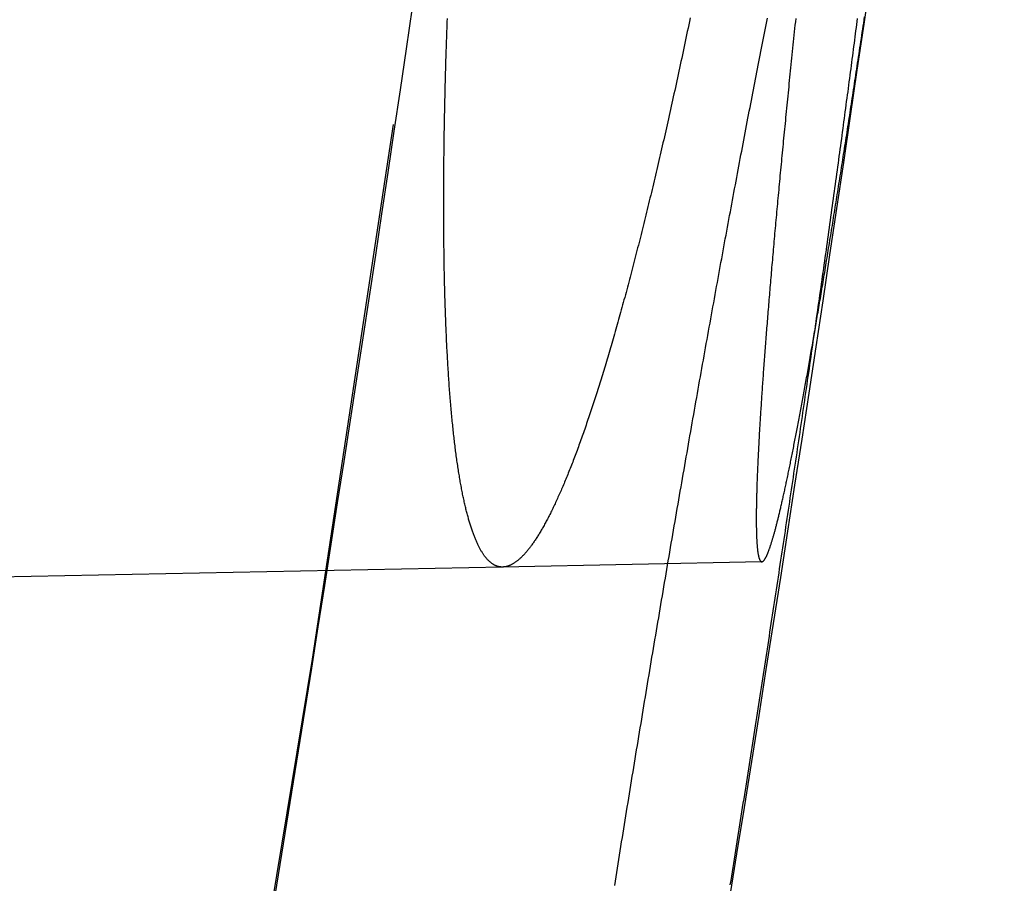
# Model space of a CAD drawing. Extents: x -59 to 290, y -218 to 1000.
# Drawn here: x 67 to 70, y -191 to -188 of the extents above; entities that cross this region are included whole.
import ezdxf

# ---------------------------------------------------------------- set-up
doc = ezdxf.new("R2010")
doc.units = 0
doc.header["$LTSCALE"] = 50
doc.linetypes.add('VERDECKT', pattern=[0.375, 0.25, -0.125])
doc.layers.get('0').update_dxf_attribs({"linetype": 'CONTINUOUS'})
doc.layers.add('STEMPEL', color=3, linetype='CONTINUOUS')

# ---------------------------------------------------------------- blocks, each defined once
blk = doc.blocks.new('A$CA408CCC1')
at = {"color": 1, "linetype": 'VERDECKT'}
for p, q in [((69.45571, -31.11011), (68.52692, -31.12897)), ((68.52692, -31.12897), (48.9379, -31.52694))]:
    blk.add_line(p, q, dxfattribs=at)
at = {"color": 1}
for points in [[(68.2032, -29.1247, 0), (68.1814, -29.2725, 0), (68.1596, -29.4204, 0), (68.1376, -29.5682, 0), (68.1156, -29.7161, 0), (68.0934, -29.8639, 0), (68.0711, -30.0118, 0), (68.0487, -30.1597, 0), (68.0262, -30.3076, 0), (68.0035, -30.4555, 0), (67.9808, -30.6034, 0), (67.9579, -30.7514, 0), (67.9349, -30.8993, 0), (67.9118, -31.0472, 0), (67.8886, -31.1952, 0), (67.8653, -31.3431, 0), (67.8419, -31.4911, 0), (67.8183, -31.639, 0), (67.7946, -31.787, 0), (67.7709, -31.935, 0), (67.747, -32.0829, 0), (67.723, -32.2309, 0), (67.6988, -32.3789, 0)], [(69.577, -29.1639, 0), (69.5757, -29.176, 0), (69.5745, -29.188, 0), (69.5732, -29.2, 0), (69.572, -29.2119, 0), (69.5708, -29.2238, 0), (69.5695, -29.2357, 0), (69.5683, -29.2475, 0), (69.5671, -29.2593, 0), (69.5659, -29.2711, 0), (69.5647, -29.2828, 0), (69.5635, -29.2944, 0), (69.5623, -29.3061, 0), (69.5611, -29.3176, 0), (69.5599, -29.3292, 0), (69.5588, -29.3407, 0), (69.5576, -29.3521, 0), (69.5565, -29.3635, 0), (69.5553, -29.3749, 0), (69.5542, -29.3862, 0), (69.553, -29.3975, 0), (69.5519, -29.4087, 0), (69.5508, -29.4199, 0), (69.5496, -29.431, 0), (69.5485, -29.4421, 0), (69.5474, -29.4532, 0), (69.5463, -29.4642, 0), (69.5452, -29.4752, 0), (69.5441, -29.4861, 0), (69.5431, -29.497, 0), (69.542, -29.5078, 0), (69.5409, -29.5186, 0), (69.5399, -29.5294, 0), (69.5388, -29.5401, 0), (69.5378, -29.5507, 0), (69.5367, -29.5613, 0), (69.5357, -29.5719, 0), (69.5347, -29.5825, 0), (69.5336, -29.593, 0), (69.5326, -29.6036, 0), (69.5316, -29.6141, 0), (69.5306, -29.6245, 0), (69.5296, -29.635, 0), (69.5286, -29.6454, 0), (69.5276, -29.6557, 0), (69.5266, -29.6661, 0), (69.5256, -29.6764, 0), (69.5246, -29.6867, 0), (69.5236, -29.697, 0), (69.5227, -29.7072, 0), (69.5217, -29.7175, 0), (69.5207, -29.7276, 0), (69.5198, -29.7378, 0), (69.5188, -29.7479, 0), (69.5179, -29.758, 0), (69.5169, -29.7681, 0), (69.516, -29.7782, 0), (69.515, -29.7882, 0), (69.5141, -29.7982, 0), (69.5132, -29.8081, 0), (69.5123, -29.818, 0), (69.5113, -29.8279, 0), (69.5104, -29.8378, 0), (69.5095, -29.8476, 0), (69.5086, -29.8574, 0), (69.5077, -29.8672, 0), (69.5068, -29.877, 0), (69.5059, -29.8867, 0), (69.5051, -29.8964, 0), (69.5042, -29.906, 0), (69.5033, -29.9156, 0), (69.5025, -29.9252, 0), (69.5016, -29.9348, 0), (69.5007, -29.9443, 0), (69.4999, -29.9538, 0), (69.4991, -29.9633, 0), (69.4982, -29.9727, 0), (69.4974, -29.9821, 0), (69.4966, -29.9915, 0), (69.4957, -30.0008, 0), (69.4949, -30.0101, 0), (69.4941, -30.0194, 0), (69.4933, -30.0286, 0), (69.4925, -30.0378, 0), (69.4917, -30.047, 0), (69.4909, -30.0561, 0), (69.4901, -30.0652, 0), (69.4893, -30.0742, 0), (69.4886, -30.0833, 0), (69.4878, -30.0923, 0), (69.487, -30.1012, 0), (69.4863, -30.1102, 0), (69.4855, -30.1191, 0), (69.4848, -30.1279, 0), (69.484, -30.1367, 0), (69.4833, -30.1455, 0), (69.4826, -30.1543, 0), (69.4818, -30.163, 0), (69.4811, -30.1717, 0), (69.4804, -30.1803, 0), (69.4797, -30.1889, 0), (69.479, -30.1975, 0), (69.4783, -30.2061, 0), (69.4776, -30.2146, 0), (69.4769, -30.223, 0), (69.4762, -30.2314, 0), (69.4755, -30.2398, 0), (69.4749, -30.2482, 0), (69.4742, -30.2565, 0), (69.4736, -30.2648, 0), (69.4729, -30.273, 0), (69.4723, -30.2812, 0), (69.4716, -30.2894, 0), (69.471, -30.2975, 0), (69.4703, -30.3056, 0), (69.4697, -30.3137, 0), (69.4691, -30.3217, 0), (69.4685, -30.3297, 0), (69.4679, -30.3376, 0), (69.4673, -30.3456, 0), (69.4667, -30.3534, 0), (69.4661, -30.3612, 0), (69.4655, -30.369, 0), (69.4649, -30.3768, 0), (69.4643, -30.3845, 0), (69.4638, -30.3922, 0), (69.4632, -30.3998, 0), (69.4627, -30.4074, 0), (69.4621, -30.415, 0), (69.4616, -30.4225, 0), (69.461, -30.43, 0), (69.4605, -30.4375, 0), (69.46, -30.4449, 0), (69.4594, -30.4522, 0), (69.4589, -30.4596, 0), (69.4584, -30.4669, 0), (69.4579, -30.4741, 0), (69.4574, -30.4813, 0), (69.4569, -30.4885, 0), (69.4564, -30.4956, 0), (69.4559, -30.5027, 0), (69.4555, -30.5098, 0), (69.455, -30.5168, 0), (69.4545, -30.5238, 0), (69.4541, -30.5307, 0), (69.4536, -30.5376, 0), (69.4532, -30.5445, 0), (69.4527, -30.5513, 0), (69.4523, -30.5581, 0), (69.4518, -30.5648, 0), (69.4514, -30.5715, 0), (69.451, -30.5782, 0), (69.4506, -30.5848, 0), (69.4502, -30.5913, 0), (69.4498, -30.5979, 0), (69.4494, -30.6044, 0), (69.449, -30.6108, 0), (69.4486, -30.6172, 0), (69.4482, -30.6236, 0), (69.4478, -30.63, 0), (69.4475, -30.6362, 0), (69.4471, -30.6425, 0), (69.4467, -30.6487, 0), (69.4464, -30.6549, 0), (69.4461, -30.661, 0), (69.4457, -30.6671, 0), (69.4454, -30.6731, 0), (69.445, -30.6791, 0), (69.4447, -30.6851, 0), (69.4444, -30.691, 0), (69.4441, -30.6969, 0), (69.4438, -30.7027, 0), (69.4435, -30.7085, 0), (69.4432, -30.7143, 0), (69.4429, -30.72, 0), (69.4426, -30.7257, 0), (69.4424, -30.7313, 0), (69.4421, -30.7369, 0), (69.4418, -30.7424, 0), (69.4416, -30.7479, 0), (69.4413, -30.7534, 0), (69.4411, -30.7588, 0), (69.4408, -30.7642, 0), (69.4406, -30.7695, 0), (69.4403, -30.7748, 0), (69.4401, -30.7801, 0), (69.4399, -30.7853, 0), (69.4397, -30.7904, 0), (69.4395, -30.7956, 0), (69.4393, -30.8006, 0), (69.4391, -30.8057, 0), (69.4389, -30.8107, 0), (69.4387, -30.8156, 0), (69.4385, -30.8206, 0), (69.4383, -30.8254, 0), (69.4382, -30.8303, 0), (69.438, -30.835, 0), (69.4379, -30.8398, 0), (69.4377, -30.8445, 0), (69.4376, -30.8492, 0), (69.4374, -30.8538, 0), (69.4373, -30.8584, 0), (69.4372, -30.8629, 0), (69.437, -30.8674, 0), (69.4369, -30.8718, 0), (69.4368, -30.8763, 0), (69.4367, -30.8806, 0), (69.4366, -30.885, 0), (69.4365, -30.8892, 0), (69.4364, -30.8935, 0), (69.4363, -30.8977, 0), (69.4362, -30.9018, 0), (69.4362, -30.906, 0), (69.4361, -30.91, 0), (69.436, -30.9141, 0), (69.436, -30.9181, 0), (69.4359, -30.922, 0), (69.4359, -30.9259, 0), (69.4358, -30.9298, 0), (69.4358, -30.9336, 0), (69.4358, -30.9374, 0), (69.4357, -30.9411, 0), (69.4357, -30.9448, 0), (69.4357, -30.9485, 0), (69.4357, -30.9521, 0), (69.4357, -30.9557, 0), (69.4357, -30.9592, 0), (69.4357, -30.9627, 0), (69.4357, -30.9662, 0), (69.4357, -30.9696, 0), (69.4358, -30.9729, 0), (69.4358, -30.9762, 0), (69.4358, -30.9795, 0), (69.4359, -30.9828, 0), (69.4359, -30.986, 0), (69.436, -30.9891, 0), (69.436, -30.9922, 0), (69.4361, -30.9953, 0), (69.4361, -30.9983, 0), (69.4362, -31.0013, 0), (69.4363, -31.0043, 0), (69.4364, -31.0072, 0), (69.4364, -31.01, 0), (69.4365, -31.0128, 0), (69.4366, -31.0156, 0), (69.4367, -31.0183, 0), (69.4368, -31.021, 0), (69.437, -31.0237, 0), (69.4371, -31.0263, 0), (69.4372, -31.0289, 0), (69.4373, -31.0314, 0), (69.4375, -31.0339, 0), (69.4376, -31.0363, 0), (69.4377, -31.0387, 0), (69.4379, -31.0411, 0), (69.438, -31.0434, 0), (69.4382, -31.0457, 0), (69.4384, -31.0479, 0), (69.4385, -31.0501, 0), (69.4387, -31.0523, 0), (69.4389, -31.0544, 0), (69.4391, -31.0564, 0), (69.4393, -31.0585, 0), (69.4395, -31.0605, 0), (69.4397, -31.0624, 0), (69.4399, -31.0643, 0), (69.4401, -31.0662, 0), (69.4403, -31.068, 0), (69.4405, -31.0698, 0), (69.4407, -31.0716, 0), (69.441, -31.0733, 0), (69.4412, -31.0749, 0), (69.4414, -31.0766, 0), (69.4417, -31.0781, 0), (69.4419, -31.0797, 0), (69.4422, -31.0812, 0), (69.4424, -31.0827, 0), (69.4427, -31.0841, 0), (69.4429, -31.0855, 0), (69.4432, -31.0869, 0), (69.4435, -31.0882, 0), (69.4438, -31.0894, 0), (69.4441, -31.0907, 0), (69.4443, -31.0919, 0), (69.4446, -31.093, 0), (69.4449, -31.0941, 0), (69.4452, -31.0952, 0), (69.4455, -31.0963, 0), (69.4459, -31.0973, 0), (69.4462, -31.0982, 0), (69.4465, -31.0992, 0), (69.4468, -31.1, 0), (69.4471, -31.1009, 0), (69.4475, -31.1017, 0), (69.4478, -31.1025, 0), (69.4482, -31.1032, 0), (69.4485, -31.1039, 0), (69.4489, -31.1046, 0), (69.4492, -31.1052, 0), (69.4496, -31.1058, 0), (69.4499, -31.1063, 0), (69.4503, -31.1068, 0), (69.4507, -31.1073, 0), (69.4511, -31.1077, 0), (69.4514, -31.1081, 0), (69.4518, -31.1085, 0), (69.4522, -31.1088, 0), (69.4526, -31.1091, 0), (69.453, -31.1094, 0), (69.4534, -31.1096, 0), (69.4538, -31.1098, 0), (69.4542, -31.1099, 0), (69.4546, -31.11, 0), (69.455, -31.1101, 0), (69.4555, -31.1101, 0), (69.4559, -31.1101, 0), (69.4563, -31.1101, 0), (69.4568, -31.11, 0), (69.4572, -31.1099, 0), (69.4576, -31.1097, 0), (69.4581, -31.1095, 0), (69.4585, -31.1093, 0), (69.459, -31.1091, 0), (69.4594, -31.1088, 0), (69.4599, -31.1084, 0), (69.4604, -31.1081, 0), (69.4609, -31.1077, 0), (69.4613, -31.1072, 0), (69.4618, -31.1068, 0), (69.4623, -31.1062, 0), (69.4628, -31.1057, 0), (69.4633, -31.1051, 0), (69.4638, -31.1045, 0), (69.4643, -31.1038, 0), (69.4648, -31.1031, 0), (69.4653, -31.1024, 0), (69.4659, -31.1016, 0), (69.4664, -31.1008, 0), (69.4669, -31.1, 0), (69.4675, -31.0991, 0), (69.468, -31.0982, 0), (69.4686, -31.0972, 0), (69.4691, -31.0963, 0), (69.4697, -31.0952, 0), (69.4702, -31.0942, 0), (69.4708, -31.0931, 0), (69.4714, -31.0919, 0), (69.472, -31.0907, 0), (69.4725, -31.0895, 0), (69.4731, -31.0883, 0), (69.4737, -31.087, 0), (69.4743, -31.0857, 0), (69.4749, -31.0843, 0), (69.4755, -31.0829, 0), (69.4761, -31.0815, 0), (69.4767, -31.08, 0), (69.4774, -31.0785, 0), (69.478, -31.0769, 0), (69.4786, -31.0753, 0), (69.4792, -31.0737, 0), (69.4799, -31.072, 0), (69.4805, -31.0703, 0), (69.4812, -31.0686, 0), (69.4818, -31.0668, 0), (69.4825, -31.065, 0), (69.4832, -31.0631, 0), (69.4838, -31.0612, 0), (69.4845, -31.0593, 0), (69.4852, -31.0573, 0), (69.4859, -31.0553, 0), (69.4865, -31.0532, 0), (69.4872, -31.0512, 0), (69.4879, -31.049, 0), (69.4886, -31.0469, 0), (69.4893, -31.0447, 0), (69.4901, -31.0424, 0), (69.4908, -31.0401, 0), (69.4915, -31.0378, 0), (69.4922, -31.0354, 0), (69.4929, -31.033, 0), (69.4937, -31.0306, 0), (69.4944, -31.0281, 0), (69.4952, -31.0256, 0), (69.4959, -31.0231, 0), (69.4967, -31.0205, 0), (69.4974, -31.0178, 0), (69.4982, -31.0152, 0), (69.499, -31.0124, 0), (69.4997, -31.0097, 0), (69.5005, -31.0069, 0), (69.5013, -31.0041, 0), (69.5021, -31.0012, 0), (69.5029, -30.9983, 0), (69.5037, -30.9953, 0), (69.5045, -30.9924, 0), (69.5053, -30.9893, 0), (69.5061, -30.9863, 0), (69.5069, -30.9831, 0), (69.5077, -30.98, 0), (69.5086, -30.9768, 0), (69.5094, -30.9736, 0), (69.5102, -30.9703, 0), (69.5111, -30.967, 0), (69.5119, -30.9637, 0), (69.5128, -30.9603, 0), (69.5136, -30.9569, 0), (69.5145, -30.9534, 0), (69.5153, -30.9499, 0), (69.5162, -30.9464, 0), (69.5171, -30.9428, 0), (69.518, -30.9392, 0), (69.5189, -30.9355, 0), (69.5197, -30.9318, 0), (69.5206, -30.9281, 0), (69.5215, -30.9243, 0), (69.5224, -30.9205, 0), (69.5233, -30.9166, 0), (69.5242, -30.9128, 0), (69.5252, -30.9088, 0), (69.5261, -30.9049, 0), (69.527, -30.9008, 0), (69.5279, -30.8968, 0), (69.5289, -30.8927, 0), (69.5298, -30.8886, 0), (69.5307, -30.8844, 0), (69.5317, -30.8802, 0), (69.5326, -30.876, 0), (69.5336, -30.8717, 0), (69.5346, -30.8674, 0), (69.5355, -30.863, 0), (69.5365, -30.8586, 0), (69.5375, -30.8542, 0), (69.5384, -30.8497, 0), (69.5394, -30.8452, 0), (69.5404, -30.8407, 0), (69.5414, -30.8361, 0), (69.5424, -30.8315, 0), (69.5434, -30.8268, 0), (69.5444, -30.8221, 0), (69.5454, -30.8174, 0), (69.5464, -30.8126, 0), (69.5475, -30.8078, 0), (69.5485, -30.8029, 0), (69.5495, -30.798, 0), (69.5505, -30.7931, 0), (69.5516, -30.7881, 0), (69.5526, -30.7831, 0), (69.5537, -30.7781, 0), (69.5547, -30.773, 0), (69.5558, -30.7679, 0), (69.5568, -30.7627, 0), (69.5579, -30.7575, 0), (69.5589, -30.7523, 0), (69.56, -30.747, 0), (69.5611, -30.7417, 0), (69.5622, -30.7364, 0), (69.5632, -30.731, 0), (69.5643, -30.7255, 0), (69.5654, -30.7201, 0), (69.5665, -30.7146, 0), (69.5676, -30.709, 0), (69.5687, -30.7035, 0), (69.5698, -30.6978, 0), (69.5709, -30.6922, 0), (69.5721, -30.6865, 0), (69.5732, -30.6808, 0), (69.5743, -30.675, 0), (69.5754, -30.6692, 0), (69.5766, -30.6634, 0), (69.5777, -30.6575, 0), (69.5788, -30.6516, 0), (69.58, -30.6456, 0), (69.5811, -30.6396, 0), (69.5823, -30.6336, 0), (69.5834, -30.6276, 0), (69.5846, -30.6215, 0), (69.5858, -30.6153, 0), (69.5869, -30.6091, 0), (69.5881, -30.6029, 0), (69.5893, -30.5967, 0), (69.5905, -30.5904, 0), (69.5917, -30.5841, 0), (69.5929, -30.5777, 0), (69.5941, -30.5713, 0), (69.5952, -30.5649, 0), (69.5965, -30.5584, 0), (69.5977, -30.5519, 0), (69.5989, -30.5454, 0), (69.6001, -30.5388, 0), (69.6013, -30.5322, 0), (69.6025, -30.5256, 0), (69.6037, -30.5189, 0), (69.605, -30.5122, 0), (69.6062, -30.5054, 0), (69.6074, -30.4987, 0), (69.6087, -30.4918, 0), (69.6099, -30.485, 0), (69.6112, -30.4781, 0), (69.6124, -30.4712, 0), (69.6137, -30.4642, 0), (69.6149, -30.4572, 0), (69.6162, -30.4502, 0), (69.6175, -30.4431, 0), (69.6187, -30.436, 0), (69.62, -30.4289, 0), (69.6213, -30.4217, 0), (69.6226, -30.4145, 0), (69.6238, -30.4073, 0), (69.6251, -30.4, 0), (69.6264, -30.3927, 0), (69.6277, -30.3854, 0), (69.629, -30.378, 0), (69.6303, -30.3706, 0), (69.6316, -30.3632, 0), (69.6329, -30.3557, 0), (69.6342, -30.3482, 0), (69.6356, -30.3407, 0), (69.6369, -30.3331, 0), (69.6382, -30.3255, 0), (69.6395, -30.3179, 0), (69.6409, -30.3102, 0), (69.6422, -30.3025, 0), (69.6435, -30.2948, 0), (69.6449, -30.287, 0), (69.6462, -30.2792, 0), (69.6475, -30.2714, 0), (69.6489, -30.2635, 0), (69.6502, -30.2556, 0), (69.6516, -30.2477, 0), (69.653, -30.2398, 0), (69.6543, -30.2318, 0), (69.6557, -30.2238, 0), (69.6571, -30.2157, 0), (69.6584, -30.2076, 0), (69.6598, -30.1995, 0), (69.6612, -30.1913, 0), (69.6626, -30.1832, 0), (69.6639, -30.175, 0), (69.6653, -30.1667, 0), (69.6667, -30.1584, 0), (69.6681, -30.1501, 0), (69.6695, -30.1418, 0), (69.6709, -30.1334, 0), (69.6723, -30.125, 0), (69.6737, -30.1166, 0), (69.6751, -30.1082, 0), (69.6765, -30.0997, 0), (69.678, -30.0912, 0), (69.6794, -30.0826, 0), (69.6808, -30.074, 0), (69.6822, -30.0654, 0), (69.6836, -30.0568, 0), (69.6851, -30.0481, 0), (69.6865, -30.0394, 0), (69.6879, -30.0307, 0), (69.6894, -30.022, 0), (69.6908, -30.0132, 0), (69.6922, -30.0044, 0), (69.6937, -29.9955, 0), (69.6951, -29.9867, 0), (69.6966, -29.9778, 0), (69.698, -29.9689, 0), (69.6995, -29.9599, 0), (69.701, -29.951, 0), (69.7024, -29.942, 0), (69.7039, -29.9329, 0), (69.7053, -29.9239, 0), (69.7068, -29.9148, 0), (69.7083, -29.9057, 0), (69.7098, -29.8966, 0), (69.7112, -29.8874, 0), (69.7127, -29.8782, 0), (69.7142, -29.869, 0), (69.7157, -29.8598, 0), (69.7172, -29.8505, 0), (69.7186, -29.8412, 0), (69.7201, -29.8319, 0), (69.7216, -29.8226, 0), (69.7231, -29.8132, 0), (69.7246, -29.8038, 0), (69.7261, -29.7944, 0), (69.7276, -29.785, 0), (69.7291, -29.7755, 0), (69.7306, -29.766, 0), (69.7321, -29.7565, 0), (69.7336, -29.747, 0), (69.7351, -29.7374, 0), (69.7366, -29.7278, 0), (69.7382, -29.7182, 0), (69.7397, -29.7086, 0), (69.7412, -29.699, 0), (69.7427, -29.6893, 0), (69.7442, -29.6796, 0), (69.7458, -29.6699, 0), (69.7473, -29.6601, 0), (69.7488, -29.6504, 0), (69.7503, -29.6406, 0), (69.7519, -29.6308, 0), (69.7534, -29.6209, 0), (69.7549, -29.6111, 0), (69.7565, -29.6012, 0), (69.758, -29.5913, 0), (69.7596, -29.5814, 0), (69.7611, -29.5715, 0), (69.7626, -29.5615, 0), (69.7642, -29.5515, 0), (69.7657, -29.5416, 0), (69.7673, -29.5315, 0), (69.7688, -29.5215, 0), (69.7704, -29.5114, 0), (69.7719, -29.5014, 0), (69.7735, -29.4913, 0), (69.7751, -29.4811, 0), (69.7766, -29.4709, 0), (69.7782, -29.4607, 0), (69.7798, -29.4504, 0), (69.7813, -29.4401, 0), (69.7829, -29.4298, 0), (69.7845, -29.4194, 0), (69.7861, -29.4089, 0), (69.7877, -29.3985, 0), (69.7893, -29.3879, 0), (69.7909, -29.3774, 0), (69.7925, -29.3668, 0), (69.7942, -29.3562, 0), (69.7958, -29.3455, 0), (69.7974, -29.3348, 0), (69.799, -29.324, 0), (69.8007, -29.3132, 0), (69.8023, -29.3024, 0), (69.8039, -29.2915, 0), (69.8056, -29.2806, 0), (69.8073, -29.2696, 0), (69.8089, -29.2586, 0), (69.8106, -29.2476, 0), (69.8122, -29.2365, 0), (69.8139, -29.2254, 0), (69.8156, -29.2143, 0), (69.8173, -29.2031, 0), (69.8189, -29.1919, 0), (69.8206, -29.1806, 0), (69.8223, -29.1693, 0), (69.824, -29.158, 0)]]:
    blk.add_polyline3d(points, dxfattribs=at)
at = {"color": 3}
for points in [[(69.1989, -29.1624, 0), (69.1963, -29.1746, 0), (69.1938, -29.1868, 0), (69.1913, -29.199, 0), (69.1887, -29.2111, 0), (69.1862, -29.2232, 0), (69.1837, -29.2353, 0), (69.1811, -29.2473, 0), (69.1786, -29.2592, 0), (69.1761, -29.2712, 0), (69.1736, -29.2831, 0), (69.1711, -29.2949, 0), (69.1685, -29.3067, 0), (69.166, -29.3185, 0), (69.1635, -29.3302, 0), (69.161, -29.3419, 0), (69.1585, -29.3535, 0), (69.156, -29.3652, 0), (69.1535, -29.3767, 0), (69.151, -29.3882, 0), (69.1485, -29.3997, 0), (69.146, -29.4112, 0), (69.1435, -29.4226, 0), (69.141, -29.4339, 0), (69.1385, -29.4452, 0), (69.136, -29.4565, 0), (69.1336, -29.4677, 0), (69.1311, -29.4789, 0), (69.1286, -29.4901, 0), (69.1261, -29.5012, 0), (69.1237, -29.5122, 0), (69.1212, -29.5232, 0), (69.1187, -29.5342, 0), (69.1163, -29.5451, 0), (69.1138, -29.556, 0), (69.1114, -29.5668, 0), (69.1089, -29.5776, 0), (69.1065, -29.5884, 0), (69.104, -29.5991, 0), (69.1016, -29.6098, 0), (69.0992, -29.6204, 0), (69.0967, -29.6311, 0), (69.0943, -29.6417, 0), (69.0918, -29.6522, 0), (69.0894, -29.6628, 0), (69.0869, -29.6733, 0), (69.0845, -29.6838, 0), (69.082, -29.6943, 0), (69.0796, -29.7047, 0), (69.0771, -29.7152, 0), (69.0747, -29.7256, 0), (69.0722, -29.736, 0), (69.0698, -29.7463, 0), (69.0673, -29.7566, 0), (69.0649, -29.7669, 0), (69.0624, -29.7772, 0), (69.06, -29.7874, 0), (69.0575, -29.7976, 0), (69.055, -29.8078, 0), (69.0526, -29.818, 0), (69.0501, -29.8281, 0), (69.0477, -29.8382, 0), (69.0452, -29.8483, 0), (69.0428, -29.8583, 0), (69.0403, -29.8683, 0), (69.0379, -29.8783, 0), (69.0354, -29.8883, 0), (69.0329, -29.8982, 0), (69.0305, -29.9081, 0), (69.028, -29.918, 0), (69.0256, -29.9278, 0), (69.0231, -29.9376, 0), (69.0206, -29.9474, 0), (69.0182, -29.9572, 0), (69.0157, -29.9669, 0), (69.0133, -29.9766, 0), (69.0108, -29.9862, 0), (69.0084, -29.9958, 0), (69.0059, -30.0054, 0), (69.0035, -30.015, 0), (69.001, -30.0245, 0), (68.9985, -30.034, 0), (68.9961, -30.0435, 0), (68.9936, -30.0529, 0), (68.9912, -30.0623, 0), (68.9887, -30.0717, 0), (68.9863, -30.081, 0), (68.9838, -30.0903, 0), (68.9814, -30.0996, 0), (68.9789, -30.1088, 0), (68.9765, -30.118, 0), (68.974, -30.1271, 0), (68.9716, -30.1363, 0), (68.9692, -30.1454, 0), (68.9667, -30.1544, 0), (68.9643, -30.1634, 0), (68.9618, -30.1724, 0), (68.9594, -30.1814, 0), (68.957, -30.1903, 0), (68.9545, -30.1992, 0), (68.9521, -30.208, 0), (68.9496, -30.2168, 0), (68.9472, -30.2256, 0), (68.9448, -30.2343, 0), (68.9424, -30.243, 0), (68.9399, -30.2517, 0), (68.9375, -30.2603, 0), (68.9351, -30.2689, 0), (68.9326, -30.2774, 0), (68.9302, -30.2859, 0), (68.9278, -30.2944, 0), (68.9254, -30.3028, 0), (68.923, -30.3112, 0), (68.9206, -30.3196, 0), (68.9181, -30.3279, 0), (68.9157, -30.3362, 0), (68.9133, -30.3444, 0), (68.9109, -30.3526, 0), (68.9085, -30.3608, 0), (68.9061, -30.3689, 0), (68.9037, -30.377, 0), (68.9013, -30.385, 0), (68.8989, -30.3931, 0), (68.8965, -30.401, 0), (68.8941, -30.409, 0), (68.8917, -30.4168, 0), (68.8893, -30.4247, 0), (68.8869, -30.4325, 0), (68.8846, -30.4403, 0), (68.8822, -30.448, 0), (68.8798, -30.4557, 0), (68.8774, -30.4633, 0), (68.875, -30.471, 0), (68.8727, -30.4785, 0), (68.8703, -30.4861, 0), (68.8679, -30.4935, 0), (68.8656, -30.501, 0), (68.8632, -30.5084, 0), (68.8609, -30.5158, 0), (68.8585, -30.5231, 0), (68.8561, -30.5304, 0), (68.8538, -30.5376, 0), (68.8514, -30.5448, 0), (68.8491, -30.552, 0), (68.8468, -30.5591, 0), (68.8444, -30.5662, 0), (68.8421, -30.5732, 0), (68.8397, -30.5802, 0), (68.8374, -30.5872, 0), (68.8351, -30.5941, 0), (68.8328, -30.601, 0), (68.8304, -30.6078, 0), (68.8281, -30.6146, 0), (68.8258, -30.6213, 0), (68.8235, -30.628, 0), (68.8212, -30.6347, 0), (68.8189, -30.6413, 0), (68.8166, -30.6478, 0), (68.8143, -30.6544, 0), (68.812, -30.6608, 0), (68.8097, -30.6673, 0), (68.8074, -30.6737, 0), (68.8051, -30.68, 0), (68.8028, -30.6863, 0), (68.8006, -30.6926, 0), (68.7983, -30.6988, 0), (68.796, -30.705, 0), (68.7938, -30.7112, 0), (68.7915, -30.7172, 0), (68.7892, -30.7233, 0), (68.787, -30.7293, 0), (68.7847, -30.7352, 0), (68.7825, -30.7412, 0), (68.7802, -30.747, 0), (68.778, -30.7529, 0), (68.7758, -30.7586, 0), (68.7735, -30.7644, 0), (68.7713, -30.7701, 0), (68.7691, -30.7757, 0), (68.7668, -30.7813, 0), (68.7646, -30.7869, 0), (68.7624, -30.7924, 0), (68.7602, -30.7978, 0), (68.758, -30.8033, 0), (68.7558, -30.8086, 0), (68.7536, -30.814, 0), (68.7514, -30.8193, 0), (68.7492, -30.8245, 0), (68.747, -30.8297, 0), (68.7449, -30.8348, 0), (68.7427, -30.84, 0), (68.7405, -30.845, 0), (68.7383, -30.85, 0), (68.7362, -30.855, 0), (68.734, -30.8599, 0), (68.7319, -30.8648, 0), (68.7297, -30.8697, 0), (68.7276, -30.8745, 0), (68.7254, -30.8792, 0), (68.7233, -30.8839, 0), (68.7212, -30.8886, 0), (68.719, -30.8932, 0), (68.7169, -30.8978, 0), (68.7148, -30.9023, 0), (68.7127, -30.9068, 0), (68.7106, -30.9112, 0), (68.7085, -30.9156, 0), (68.7064, -30.9199, 0), (68.7043, -30.9242, 0), (68.7022, -30.9285, 0), (68.7001, -30.9327, 0), (68.698, -30.9369, 0), (68.6959, -30.941, 0), (68.6939, -30.9451, 0), (68.6918, -30.9491, 0), (68.6897, -30.9531, 0), (68.6877, -30.957, 0), (68.6856, -30.9609, 0), (68.6836, -30.9648, 0), (68.6816, -30.9686, 0), (68.6795, -30.9723, 0), (68.6775, -30.976, 0), (68.6755, -30.9797, 0), (68.6734, -30.9833, 0), (68.6714, -30.9869, 0), (68.6694, -30.9904, 0), (68.6674, -30.9939, 0), (68.6654, -30.9973, 0), (68.6634, -31.0007, 0), (68.6614, -31.0041, 0), (68.6594, -31.0074, 0), (68.6575, -31.0107, 0), (68.6555, -31.0139, 0), (68.6535, -31.017, 0), (68.6515, -31.0202, 0), (68.6496, -31.0232, 0), (68.6476, -31.0263, 0), (68.6457, -31.0292, 0), (68.6437, -31.0322, 0), (68.6418, -31.0351, 0), (68.6399, -31.0379, 0), (68.638, -31.0407, 0), (68.636, -31.0435, 0), (68.6341, -31.0462, 0), (68.6322, -31.0489, 0), (68.6303, -31.0515, 0), (68.6284, -31.0541, 0), (68.6265, -31.0566, 0), (68.6246, -31.0591, 0), (68.6228, -31.0615, 0), (68.6209, -31.0639, 0), (68.619, -31.0663, 0), (68.6172, -31.0686, 0), (68.6153, -31.0708, 0), (68.6134, -31.073, 0), (68.6116, -31.0752, 0), (68.6098, -31.0773, 0), (68.6079, -31.0794, 0), (68.6061, -31.0815, 0), (68.6043, -31.0835, 0), (68.6025, -31.0854, 0), (68.6007, -31.0873, 0), (68.5988, -31.0892, 0), (68.5971, -31.091, 0), (68.5953, -31.0928, 0), (68.5935, -31.0945, 0), (68.5917, -31.0962, 0), (68.5899, -31.0978, 0), (68.5882, -31.0994, 0), (68.5864, -31.101, 0), (68.5846, -31.1025, 0), (68.5829, -31.104, 0), (68.5811, -31.1054, 0), (68.5794, -31.1068, 0), (68.5777, -31.1081, 0), (68.5759, -31.1094, 0), (68.5742, -31.1107, 0), (68.5725, -31.1119, 0), (68.5708, -31.1131, 0), (68.5691, -31.1142, 0), (68.5674, -31.1153, 0), (68.5657, -31.1163, 0), (68.564, -31.1173, 0), (68.5624, -31.1183, 0), (68.5607, -31.1192, 0), (68.559, -31.1201, 0), (68.5574, -31.1209, 0), (68.5557, -31.1217, 0), (68.5541, -31.1225, 0), (68.5524, -31.1232, 0), (68.5508, -31.1239, 0), (68.5492, -31.1245, 0), (68.5476, -31.1251, 0), (68.5459, -31.1256, 0), (68.5443, -31.1261, 0), (68.5427, -31.1266, 0), (68.5411, -31.127, 0), (68.5396, -31.1274, 0), (68.538, -31.1277, 0), (68.5364, -31.128, 0), (68.5348, -31.1283, 0), (68.5333, -31.1285, 0), (68.5317, -31.1287, 0), (68.5302, -31.1288, 0), (68.5286, -31.1289, 0), (68.5271, -31.129, 0), (68.5256, -31.129, 0), (68.524, -31.129, 0), (68.5225, -31.1289, 0), (68.521, -31.1288, 0), (68.5195, -31.1287, 0), (68.518, -31.1285, 0), (68.5165, -31.1283, 0), (68.515, -31.128, 0), (68.5135, -31.1277, 0), (68.512, -31.1273, 0), (68.5106, -31.127, 0), (68.5091, -31.1265, 0), (68.5076, -31.1261, 0), (68.5061, -31.1256, 0), (68.5047, -31.125, 0), (68.5032, -31.1244, 0), (68.5017, -31.1238, 0), (68.5003, -31.1232, 0), (68.4988, -31.1224, 0), (68.4974, -31.1217, 0), (68.4959, -31.1209, 0), (68.4945, -31.1201, 0), (68.4931, -31.1192, 0), (68.4916, -31.1183, 0), (68.4902, -31.1173, 0), (68.4888, -31.1164, 0), (68.4873, -31.1153, 0), (68.4859, -31.1142, 0), (68.4845, -31.1131, 0), (68.4831, -31.112, 0), (68.4817, -31.1108, 0), (68.4803, -31.1095, 0), (68.4789, -31.1083, 0), (68.4775, -31.1069, 0), (68.4761, -31.1056, 0), (68.4747, -31.1042, 0), (68.4734, -31.1027, 0), (68.472, -31.1012, 0), (68.4706, -31.0997, 0), (68.4693, -31.0981, 0), (68.4679, -31.0965, 0), (68.4666, -31.0948, 0), (68.4652, -31.0931, 0), (68.4639, -31.0914, 0), (68.4625, -31.0896, 0), (68.4612, -31.0878, 0), (68.4598, -31.0859, 0), (68.4585, -31.084, 0), (68.4572, -31.0821, 0), (68.4559, -31.0801, 0), (68.4546, -31.078, 0), (68.4533, -31.0759, 0), (68.452, -31.0738, 0), (68.4507, -31.0717, 0), (68.4494, -31.0695, 0), (68.4481, -31.0672, 0), (68.4468, -31.0649, 0), (68.4455, -31.0626, 0), (68.4443, -31.0602, 0), (68.443, -31.0578, 0), (68.4417, -31.0553, 0), (68.4405, -31.0528, 0), (68.4392, -31.0503, 0), (68.438, -31.0477, 0), (68.4367, -31.045, 0), (68.4355, -31.0423, 0), (68.4343, -31.0396, 0), (68.433, -31.0369, 0), (68.4318, -31.034, 0), (68.4306, -31.0312, 0), (68.4294, -31.0283, 0), (68.4282, -31.0254, 0), (68.427, -31.0224, 0), (68.4258, -31.0193, 0), (68.4246, -31.0163, 0), (68.4234, -31.0132, 0), (68.4223, -31.01, 0), (68.4211, -31.0068, 0), (68.4199, -31.0036, 0), (68.4188, -31.0003, 0), (68.4176, -30.9969, 0), (68.4165, -30.9936, 0), (68.4153, -30.9901, 0), (68.4142, -30.9867, 0), (68.4131, -30.9832, 0), (68.412, -30.9796, 0), (68.4108, -30.976, 0), (68.4097, -30.9724, 0), (68.4086, -30.9687, 0), (68.4075, -30.965, 0), (68.4064, -30.9613, 0), (68.4053, -30.9575, 0), (68.4043, -30.9536, 0), (68.4032, -30.9497, 0), (68.4021, -30.9458, 0), (68.401, -30.9418, 0), (68.4, -30.9378, 0), (68.3989, -30.9337, 0), (68.3979, -30.9296, 0), (68.3968, -30.9255, 0), (68.3958, -30.9213, 0), (68.3948, -30.9171, 0), (68.3938, -30.9128, 0), (68.3927, -30.9085, 0), (68.3917, -30.9041, 0), (68.3907, -30.8997, 0), (68.3897, -30.8953, 0), (68.3887, -30.8908, 0), (68.3878, -30.8863, 0), (68.3868, -30.8817, 0), (68.3858, -30.8771, 0), (68.3848, -30.8724, 0), (68.3839, -30.8677, 0), (68.3829, -30.863, 0), (68.382, -30.8582, 0), (68.381, -30.8534, 0), (68.3801, -30.8485, 0), (68.3792, -30.8436, 0), (68.3782, -30.8387, 0), (68.3773, -30.8337, 0), (68.3764, -30.8286, 0), (68.3755, -30.8236, 0), (68.3746, -30.8185, 0), (68.3737, -30.8133, 0), (68.3728, -30.8081, 0), (68.372, -30.8029, 0), (68.3711, -30.7976, 0), (68.3702, -30.7923, 0), (68.3694, -30.7869, 0), (68.3685, -30.7815, 0), (68.3677, -30.776, 0), (68.3668, -30.7706, 0), (68.366, -30.765, 0), (68.3652, -30.7595, 0), (68.3644, -30.7538, 0), (68.3636, -30.7482, 0), (68.3628, -30.7425, 0), (68.362, -30.7368, 0), (68.3612, -30.731, 0), (68.3604, -30.7252, 0), (68.3596, -30.7193, 0), (68.3588, -30.7134, 0), (68.3581, -30.7075, 0), (68.3573, -30.7015, 0), (68.3566, -30.6955, 0), (68.3558, -30.6894, 0), (68.3551, -30.6833, 0), (68.3543, -30.6772, 0), (68.3536, -30.671, 0), (68.3529, -30.6648, 0), (68.3522, -30.6585, 0), (68.3515, -30.6522, 0), (68.3508, -30.6458, 0), (68.3501, -30.6395, 0), (68.3494, -30.633, 0), (68.3487, -30.6266, 0), (68.3481, -30.6201, 0), (68.3474, -30.6135, 0), (68.3467, -30.6069, 0), (68.3461, -30.6003, 0), (68.3455, -30.5937, 0), (68.3448, -30.587, 0), (68.3442, -30.5802, 0), (68.3436, -30.5735, 0), (68.343, -30.5666, 0), (68.3423, -30.5598, 0), (68.3417, -30.5529, 0), (68.3412, -30.546, 0), (68.3406, -30.539, 0), (68.34, -30.532, 0), (68.3394, -30.525, 0), (68.3388, -30.5179, 0), (68.3383, -30.5108, 0), (68.3377, -30.5036, 0), (68.3372, -30.4964, 0), (68.3366, -30.4892, 0), (68.3361, -30.4819, 0), (68.3356, -30.4746, 0), (68.3351, -30.4673, 0), (68.3346, -30.4599, 0), (68.3341, -30.4525, 0), (68.3336, -30.445, 0), (68.3331, -30.4375, 0), (68.3326, -30.43, 0), (68.3321, -30.4225, 0), (68.3316, -30.4149, 0), (68.3312, -30.4072, 0), (68.3307, -30.3996, 0), (68.3303, -30.3919, 0), (68.3298, -30.3841, 0), (68.3294, -30.3763, 0), (68.329, -30.3685, 0), (68.3285, -30.3607, 0), (68.3281, -30.3528, 0), (68.3277, -30.3449, 0), (68.3273, -30.3369, 0), (68.3269, -30.329, 0), (68.3265, -30.3209, 0), (68.3262, -30.3129, 0), (68.3258, -30.3048, 0), (68.3254, -30.2967, 0), (68.3251, -30.2885, 0), (68.3247, -30.2803, 0), (68.3244, -30.2721, 0), (68.324, -30.2638, 0), (68.3237, -30.2556, 0), (68.3234, -30.2472, 0), (68.3231, -30.2389, 0), (68.3228, -30.2305, 0), (68.3224, -30.222, 0), (68.3222, -30.2136, 0), (68.3219, -30.2051, 0), (68.3216, -30.1966, 0), (68.3213, -30.188, 0), (68.321, -30.1794, 0), (68.3208, -30.1708, 0), (68.3205, -30.1621, 0), (68.3203, -30.1535, 0), (68.3201, -30.1447, 0), (68.3198, -30.136, 0), (68.3196, -30.1272, 0), (68.3194, -30.1184, 0), (68.3192, -30.1096, 0), (68.319, -30.1007, 0), (68.3188, -30.0918, 0), (68.3186, -30.0829, 0), (68.3184, -30.0739, 0), (68.3182, -30.0649, 0), (68.3181, -30.0559, 0), (68.3179, -30.0468, 0), (68.3177, -30.0377, 0), (68.3176, -30.0286, 0), (68.3175, -30.0195, 0), (68.3173, -30.0103, 0), (68.3172, -30.0011, 0), (68.3171, -29.9919, 0), (68.317, -29.9826, 0), (68.3168, -29.9734, 0), (68.3167, -29.9641, 0), (68.3167, -29.9547, 0), (68.3166, -29.9454, 0), (68.3165, -29.936, 0), (68.3164, -29.9265, 0), (68.3164, -29.9171, 0), (68.3163, -29.9076, 0), (68.3162, -29.8981, 0), (68.3162, -29.8886, 0), (68.3162, -29.8791, 0), (68.3161, -29.8695, 0), (68.3161, -29.8599, 0), (68.3161, -29.8503, 0), (68.3161, -29.8406, 0), (68.3161, -29.8309, 0), (68.3161, -29.8212, 0), (68.3161, -29.8115, 0), (68.3161, -29.8018, 0), (68.3161, -29.792, 0), (68.3161, -29.7822, 0), (68.3162, -29.7724, 0), (68.3162, -29.7625, 0), (68.3163, -29.7526, 0), (68.3163, -29.7428, 0), (68.3164, -29.7328, 0), (68.3164, -29.7229, 0), (68.3165, -29.7129, 0), (68.3166, -29.703, 0), (68.3167, -29.693, 0), (68.3168, -29.6829, 0), (68.3169, -29.6729, 0), (68.317, -29.6628, 0), (68.3171, -29.6527, 0), (68.3172, -29.6426, 0), (68.3173, -29.6325, 0), (68.3175, -29.6223, 0), (68.3176, -29.6122, 0), (68.3177, -29.602, 0), (68.3179, -29.5917, 0), (68.3181, -29.5815, 0), (68.3182, -29.5713, 0), (68.3184, -29.561, 0), (68.3186, -29.5507, 0), (68.3188, -29.5403, 0), (68.3189, -29.5299, 0), (68.3191, -29.5195, 0), (68.3193, -29.509, 0), (68.3196, -29.4985, 0), (68.3198, -29.488, 0), (68.32, -29.4774, 0), (68.3202, -29.4667, 0), (68.3205, -29.4561, 0), (68.3207, -29.4453, 0), (68.321, -29.4346, 0), (68.3212, -29.4238, 0), (68.3215, -29.4129, 0), (68.3218, -29.4021, 0), (68.3221, -29.3911, 0), (68.3223, -29.3802, 0), (68.3226, -29.3692, 0), (68.3229, -29.3582, 0), (68.3232, -29.3471, 0), (68.3236, -29.336, 0), (68.3239, -29.3248, 0), (68.3242, -29.3136, 0), (68.3246, -29.3024, 0), (68.3249, -29.2911, 0), (68.3252, -29.2798, 0), (68.3256, -29.2685, 0), (68.326, -29.2571, 0), (68.3263, -29.2456, 0), (68.3267, -29.2342, 0), (68.3271, -29.2227, 0), (68.3275, -29.2111, 0), (68.3279, -29.1996, 0), (68.3283, -29.188, 0), (68.3287, -29.1763, 0), (68.3292, -29.1646, 0)], [(68.9285, -32.2693, 0), (68.931, -32.2538, 0), (68.9334, -32.2383, 0), (68.9359, -32.2228, 0), (68.9384, -32.2072, 0), (68.9409, -32.1917, 0), (68.9434, -32.1761, 0), (68.9459, -32.1605, 0), (68.9484, -32.1449, 0), (68.951, -32.1293, 0), (68.9535, -32.1137, 0), (68.956, -32.0981, 0), (68.9585, -32.0824, 0), (68.9611, -32.0668, 0), (68.9636, -32.0511, 0), (68.9661, -32.0355, 0), (68.9687, -32.0198, 0), (68.9712, -32.0041, 0), (68.9738, -31.9884, 0), (68.9763, -31.9727, 0), (68.9789, -31.957, 0), (68.9814, -31.9413, 0), (68.984, -31.9256, 0), (68.9866, -31.9099, 0), (68.9891, -31.8941, 0), (68.9917, -31.8784, 0), (68.9943, -31.8626, 0), (68.9969, -31.8469, 0), (68.9994, -31.8311, 0), (69.002, -31.8154, 0), (69.0046, -31.7996, 0), (69.0072, -31.7838, 0), (69.0098, -31.768, 0), (69.0124, -31.7523, 0), (69.015, -31.7365, 0), (69.0176, -31.7207, 0), (69.0202, -31.7049, 0), (69.0228, -31.6891, 0), (69.0254, -31.6733, 0), (69.028, -31.6575, 0), (69.0306, -31.6417, 0), (69.0333, -31.626, 0), (69.0359, -31.6102, 0), (69.0385, -31.5944, 0), (69.0411, -31.5786, 0), (69.0438, -31.5628, 0), (69.0464, -31.547, 0), (69.049, -31.5312, 0), (69.0516, -31.5154, 0), (69.0543, -31.4996, 0), (69.0569, -31.4838, 0), (69.0596, -31.468, 0), (69.0622, -31.4523, 0), (69.0648, -31.4365, 0), (69.0675, -31.4207, 0), (69.0701, -31.4049, 0), (69.0728, -31.3892, 0), (69.0754, -31.3734, 0), (69.0781, -31.3577, 0), (69.0807, -31.3419, 0), (69.0834, -31.3262, 0), (69.0861, -31.3104, 0), (69.0887, -31.2947, 0), (69.0914, -31.279, 0), (69.094, -31.2632, 0), (69.0967, -31.2475, 0), (69.0994, -31.2318, 0), (69.102, -31.2161, 0), (69.1047, -31.2004, 0), (69.1074, -31.1847, 0), (69.11, -31.1691, 0), (69.1127, -31.1534, 0), (69.1154, -31.1377, 0), (69.118, -31.1221, 0), (69.1207, -31.1064, 0), (69.1234, -31.0908, 0), (69.126, -31.0752, 0), (69.1287, -31.0596, 0), (69.1314, -31.044, 0), (69.1341, -31.0284, 0), (69.1367, -31.0128, 0), (69.1394, -30.9972, 0), (69.1421, -30.9817, 0), (69.1448, -30.9662, 0), (69.1474, -30.9506, 0), (69.1501, -30.9351, 0), (69.1528, -30.9196, 0), (69.1555, -30.9041, 0), (69.1581, -30.8887, 0), (69.1608, -30.8732, 0), (69.1635, -30.8578, 0), (69.1662, -30.8423, 0), (69.1689, -30.8269, 0), (69.1715, -30.8115, 0), (69.1742, -30.7961, 0), (69.1769, -30.7808, 0), (69.1796, -30.7654, 0), (69.1822, -30.7501, 0), (69.1849, -30.7348, 0), (69.1876, -30.7195, 0), (69.1903, -30.7042, 0), (69.1929, -30.6889, 0), (69.1956, -30.6737, 0), (69.1983, -30.6585, 0), (69.201, -30.6432, 0), (69.2036, -30.6281, 0), (69.2063, -30.6129, 0), (69.209, -30.5977, 0), (69.2116, -30.5826, 0), (69.2143, -30.5675, 0), (69.217, -30.5524, 0), (69.2196, -30.5374, 0), (69.2223, -30.5223, 0), (69.225, -30.5073, 0), (69.2276, -30.4923, 0), (69.2303, -30.4773, 0), (69.2329, -30.4623, 0), (69.2356, -30.4474, 0), (69.2383, -30.4325, 0), (69.2409, -30.4176, 0), (69.2436, -30.4027, 0), (69.2462, -30.3878, 0), (69.2489, -30.373, 0), (69.2515, -30.3582, 0), (69.2542, -30.3434, 0), (69.2568, -30.3287, 0), (69.2595, -30.3139, 0), (69.2621, -30.2992, 0), (69.2647, -30.2845, 0), (69.2674, -30.2699, 0), (69.27, -30.2552, 0), (69.2727, -30.2406, 0), (69.2753, -30.226, 0), (69.2779, -30.2115, 0), (69.2806, -30.1969, 0), (69.2832, -30.1824, 0), (69.2858, -30.1679, 0), (69.2884, -30.1535, 0), (69.2911, -30.1391, 0), (69.2937, -30.1247, 0), (69.2963, -30.1103, 0), (69.2989, -30.0959, 0), (69.3015, -30.0816, 0), (69.3041, -30.0673, 0), (69.3067, -30.0531, 0), (69.3093, -30.0388, 0), (69.3119, -30.0246, 0), (69.3145, -30.0105, 0), (69.3171, -29.9963, 0), (69.3197, -29.9822, 0), (69.3223, -29.9681, 0), (69.3249, -29.9541, 0), (69.3275, -29.94, 0), (69.3301, -29.926, 0), (69.3327, -29.9121, 0), (69.3352, -29.8981, 0), (69.3378, -29.8842, 0), (69.3404, -29.8704, 0), (69.343, -29.8565, 0), (69.3455, -29.8427, 0), (69.3481, -29.829, 0), (69.3506, -29.8152, 0), (69.3532, -29.8015, 0), (69.3557, -29.7878, 0), (69.3583, -29.7742, 0), (69.3608, -29.7606, 0), (69.3634, -29.747, 0), (69.3659, -29.7335, 0), (69.3684, -29.72, 0), (69.371, -29.7065, 0), (69.3735, -29.6931, 0), (69.376, -29.6797, 0), (69.3785, -29.6663, 0), (69.381, -29.653, 0), (69.3835, -29.6397, 0), (69.3861, -29.6265, 0), (69.3886, -29.6133, 0), (69.391, -29.6001, 0), (69.3935, -29.587, 0), (69.396, -29.5738, 0), (69.3985, -29.5608, 0), (69.401, -29.5477, 0), (69.4035, -29.5348, 0), (69.4059, -29.5218, 0), (69.4084, -29.5089, 0), (69.4109, -29.496, 0), (69.4133, -29.4832, 0), (69.4158, -29.4704, 0), (69.4182, -29.4576, 0), (69.4207, -29.4449, 0), (69.4231, -29.4322, 0), (69.4255, -29.4195, 0), (69.428, -29.4069, 0), (69.4304, -29.3944, 0), (69.4328, -29.3818, 0), (69.4352, -29.3693, 0), (69.4376, -29.3569, 0), (69.44, -29.3445, 0), (69.4424, -29.3321, 0), (69.4448, -29.3198, 0), (69.4472, -29.3075, 0), (69.4496, -29.2952, 0), (69.452, -29.283, 0), (69.4544, -29.2709, 0), (69.4567, -29.2587, 0), (69.4591, -29.2466, 0), (69.4615, -29.2346, 0), (69.4638, -29.2226, 0), (69.4662, -29.2106, 0), (69.4685, -29.1987, 0), (69.4709, -29.1868, 0), (69.4732, -29.175, 0), (69.4755, -29.1632, 0)], [(69.7975, -29.164, 0), (69.7961, -29.175, 0), (69.7946, -29.186, 0), (69.7932, -29.1971, 0), (69.7918, -29.2082, 0), (69.7903, -29.2194, 0), (69.7889, -29.2306, 0), (69.7874, -29.2418, 0), (69.786, -29.2531, 0), (69.7845, -29.2644, 0), (69.783, -29.2757, 0), (69.7815, -29.2871, 0), (69.78, -29.2985, 0), (69.7785, -29.31, 0), (69.777, -29.3215, 0), (69.7755, -29.333, 0), (69.774, -29.3446, 0), (69.7725, -29.3562, 0), (69.7709, -29.3678, 0), (69.7694, -29.3795, 0), (69.7679, -29.3912, 0), (69.7663, -29.403, 0), (69.7647, -29.4147, 0), (69.7632, -29.4266, 0), (69.7616, -29.4384, 0), (69.76, -29.4503, 0), (69.7584, -29.4622, 0), (69.7568, -29.4742, 0), (69.7552, -29.4862, 0), (69.7536, -29.4982, 0), (69.752, -29.5103, 0), (69.7504, -29.5224, 0), (69.7487, -29.5345, 0), (69.7471, -29.5467, 0), (69.7455, -29.5589, 0), (69.7438, -29.5711, 0), (69.7421, -29.5834, 0), (69.7405, -29.5957, 0), (69.7388, -29.6081, 0), (69.7371, -29.6205, 0), (69.7354, -29.6329, 0), (69.7337, -29.6453, 0), (69.732, -29.6578, 0), (69.7303, -29.6703, 0), (69.7286, -29.6828, 0), (69.7269, -29.6954, 0), (69.7252, -29.708, 0), (69.7234, -29.7207, 0), (69.7217, -29.7334, 0), (69.72, -29.7461, 0), (69.7182, -29.7588, 0), (69.7164, -29.7716, 0), (69.7147, -29.7844, 0), (69.7129, -29.7972, 0), (69.7111, -29.8101, 0), (69.7093, -29.823, 0), (69.7076, -29.8359, 0), (69.7058, -29.8489, 0), (69.7039, -29.8619, 0), (69.7021, -29.8749, 0), (69.7003, -29.888, 0), (69.6985, -29.901, 0), (69.6967, -29.9141, 0), (69.6948, -29.9273, 0), (69.693, -29.9405, 0), (69.6911, -29.9537, 0), (69.6893, -29.9669, 0), (69.6874, -29.9802, 0), (69.6856, -29.9935, 0), (69.6837, -30.0068, 0), (69.6818, -30.0201, 0), (69.6799, -30.0335, 0), (69.678, -30.0469, 0), (69.6761, -30.0603, 0), (69.6742, -30.0738, 0), (69.6723, -30.0873, 0), (69.6704, -30.1008, 0), (69.6685, -30.1143, 0), (69.6665, -30.1279, 0), (69.6646, -30.1415, 0), (69.6627, -30.1551, 0), (69.6607, -30.1688, 0), (69.6588, -30.1825, 0), (69.6568, -30.1962, 0), (69.6549, -30.2099, 0), (69.6529, -30.2236, 0), (69.6509, -30.2374, 0), (69.6489, -30.2512, 0), (69.6469, -30.2651, 0), (69.645, -30.2789, 0), (69.643, -30.2928, 0), (69.641, -30.3067, 0), (69.6389, -30.3207, 0), (69.6369, -30.3346, 0), (69.6349, -30.3486, 0), (69.6329, -30.3626, 0), (69.6309, -30.3766, 0), (69.6288, -30.3907, 0), (69.6268, -30.4048, 0), (69.6247, -30.4189, 0), (69.6227, -30.433, 0), (69.6206, -30.4471, 0), (69.6186, -30.4613, 0), (69.6165, -30.4755, 0), (69.6144, -30.4897, 0), (69.6123, -30.504, 0), (69.6103, -30.5182, 0), (69.6082, -30.5325, 0), (69.6061, -30.5468, 0), (69.604, -30.5611, 0), (69.6019, -30.5755, 0), (69.5998, -30.5899, 0), (69.5976, -30.6043, 0), (69.5955, -30.6187, 0), (69.5934, -30.6331, 0), (69.5913, -30.6476, 0), (69.5891, -30.662, 0), (69.587, -30.6765, 0), (69.5848, -30.6911, 0), (69.5827, -30.7056, 0), (69.5805, -30.7202, 0), (69.5784, -30.7347, 0), (69.5762, -30.7493, 0), (69.574, -30.764, 0), (69.5719, -30.7786, 0), (69.5697, -30.7932, 0), (69.5675, -30.8079, 0), (69.5653, -30.8226, 0), (69.5631, -30.8373, 0), (69.5609, -30.852, 0), (69.5587, -30.8668, 0), (69.5565, -30.8816, 0), (69.5543, -30.8963, 0), (69.5521, -30.9111, 0), (69.5499, -30.9259, 0), (69.5476, -30.9408, 0), (69.5454, -30.9556, 0), (69.5432, -30.9705, 0), (69.5409, -30.9854, 0), (69.5387, -31.0002, 0), (69.5365, -31.0151, 0), (69.5342, -31.0301, 0), (69.5319, -31.045, 0), (69.5297, -31.06, 0), (69.5274, -31.0749, 0), (69.5252, -31.0899, 0), (69.5229, -31.1049, 0), (69.5206, -31.1199, 0), (69.5183, -31.1349, 0), (69.5161, -31.15, 0), (69.5138, -31.165, 0), (69.5115, -31.1801, 0), (69.5092, -31.1951, 0), (69.5069, -31.2102, 0), (69.5046, -31.2253, 0), (69.5023, -31.2404, 0), (69.5, -31.2555, 0), (69.4977, -31.2707, 0), (69.4954, -31.2858, 0), (69.493, -31.301, 0), (69.4907, -31.3161, 0), (69.4884, -31.3313, 0), (69.4861, -31.3465, 0), (69.4837, -31.3617, 0), (69.4814, -31.3769, 0), (69.479, -31.3921, 0), (69.4767, -31.4073, 0), (69.4744, -31.4226, 0), (69.472, -31.4378, 0), (69.4697, -31.4531, 0), (69.4673, -31.4683, 0), (69.4649, -31.4836, 0), (69.4626, -31.4989, 0), (69.4602, -31.5141, 0), (69.4579, -31.5294, 0), (69.4555, -31.5447, 0), (69.4531, -31.56, 0), (69.4507, -31.5753, 0), (69.4484, -31.5907, 0), (69.446, -31.606, 0), (69.4436, -31.6213, 0), (69.4412, -31.6366, 0), (69.4388, -31.652, 0), (69.4364, -31.6673, 0), (69.434, -31.6827, 0), (69.4316, -31.698, 0), (69.4292, -31.7134, 0), (69.4268, -31.7288, 0), (69.4244, -31.7441, 0), (69.422, -31.7595, 0), (69.4196, -31.7749, 0), (69.4172, -31.7902, 0), (69.4148, -31.8056, 0), (69.4124, -31.821, 0), (69.41, -31.8364, 0), (69.4075, -31.8518, 0), (69.4051, -31.8672, 0), (69.4027, -31.8826, 0), (69.4003, -31.8979, 0), (69.3978, -31.9133, 0), (69.3954, -31.9287, 0), (69.393, -31.9441, 0), (69.3906, -31.9595, 0), (69.3881, -31.9749, 0), (69.3857, -31.9903, 0), (69.3832, -32.0057, 0), (69.3808, -32.0211, 0), (69.3784, -32.0365, 0), (69.3759, -32.0519, 0), (69.3735, -32.0672, 0), (69.371, -32.0826, 0), (69.3686, -32.098, 0), (69.3661, -32.1134, 0), (69.3637, -32.1288, 0), (69.3612, -32.1441, 0), (69.3588, -32.1595, 0), (69.3563, -32.1749, 0), (69.3539, -32.1903, 0), (69.3514, -32.2056, 0), (69.349, -32.221, 0), (69.3465, -32.2363, 0), (69.3441, -32.2517, 0), (69.3416, -32.267, 0)]]:
    blk.add_polyline3d(points, dxfattribs=at)
at = {"color": 1, "linetype": 'VERDECKT'}
blk.add_arc((-130.56401, 0), 200.88836, 347.9776855, 12.0223145, dxfattribs=at)
at = {"color": 3, "linetype": 'CONTINUOUS'}
blk.add_arc((-130.56401, 0), 202.5, 345.9968459, 352.044478, dxfattribs=at)

msp = doc.modelspace()

# ---------------------------------------------------------------- block references
at = {"layer": 'STEMPEL'}
msp.add_blockref('A$CA408CCC1', (0, -159), dxfattribs=at)

doc.saveas('drawing.dxf')
